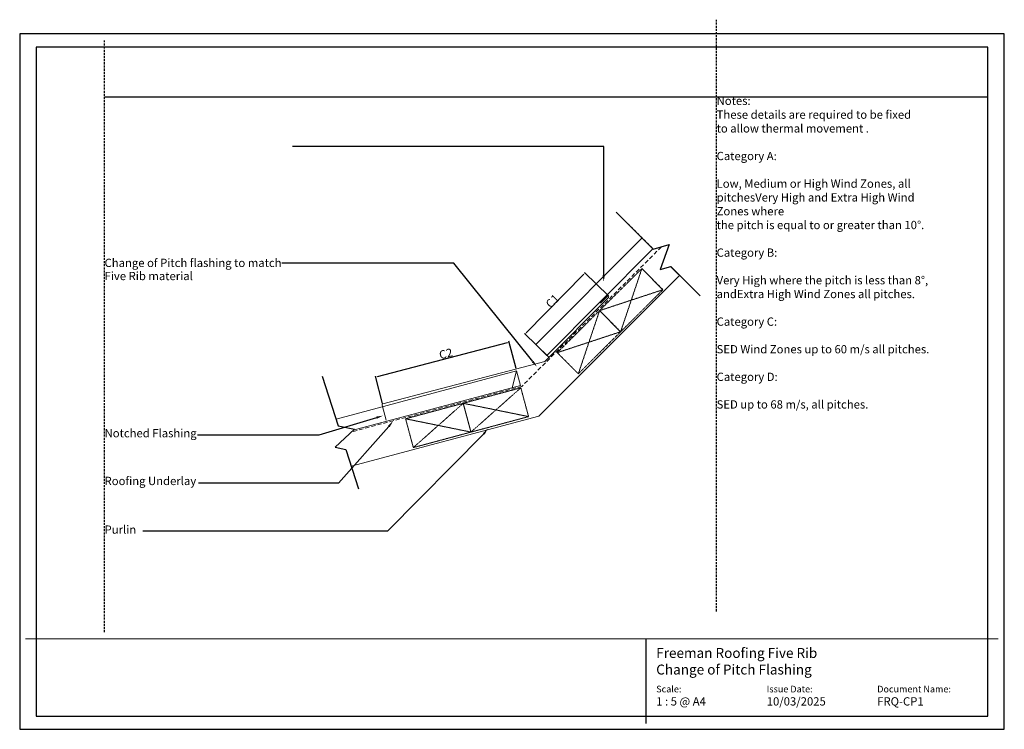
# Model space of a CAD drawing. Units: millimetres. Extents: x 10485 to 11970, y -2014 to -943.
import ezdxf

# ---------------------------------------------------------------- set-up
doc = ezdxf.new("R2010")
doc.units = ezdxf.units.MM
for name, pattern in [('DASHED2', [0.375, 0.25, -0.125]), ('HIDDEN', [9.525, 6.35, -3.175]), ('HIDDEN2', [4.7625, 3.175, -1.5875])]:
    doc.linetypes.add(name, pattern=pattern)
doc.layers.get('0').update_dxf_attribs({"lineweight": 18})
doc.layers.get('Defpoints').update_dxf_attribs({"color": 255})
doc.layers.add('Design', color=11, linetype='Continuous', plot=False)
for name, color, linetype, lineweight in [('Dimensions', 7, 'Continuous', 18), ('Flashing', 160, 'Continuous', 25), ('Roofing_Profile', 7, 'Continuous', 18)]:
    doc.layers.add(name, color=color, linetype=linetype, lineweight=lineweight)
for name, color, linetype in [('Logo', 7, 'Continuous'), ('PDF_PDF3_Geometry', 7, 'Continuous'), ('PDF_PDF4_Text', 7, 'Continuous'), ('PDF_Roofing_Profile', 7, 'Continuous'), ('Text', 7, 'Continuous')]:
    doc.layers.add(name, color=color, linetype=linetype)
doc.styles.add('Arial', font='arial.ttf', dxfattribs={"height": 12.5})
doc.styles.add('Freeman_Anno', font='calibri.ttf')
doc.styles.get("Standard").update_dxf_attribs({"font": 'txt.shx', "height": 2.5})
doc.dimstyles.get("Standard").update_dxf_attribs({"dimtxt": 2.5, "dimasz": 2.5, "dimexe": 1.25, "dimexo": 0.625, "dimtad": 1, "dimtxsty": 'Standard', "dimcen": 2.5, "dimadec": 0, "dimazin": 0, "dimtfac": 1, "dimtmove": 0, "dimatfit": 3, "dimfxl": 1, "dimarcsym": 0})

# ---------------------------------------------------------------- blocks, each defined once
blk = doc.blocks.new('ISO_A4_landscape')
blk.add_lwpolyline([(297, 0), (297, 210), (0, 210), (0, 0)], close=True)
at = {"layer": 'Design'}
blk.add_lwpolyline([(292, 4), (292, 206), (5, 206), (5, 4)], close=True, dxfattribs=at)
blk = doc.blocks.new('Purlin')
at = {"linetype": 'DASHED2'}
for p, q in [((13072.5, -536.1), (13162.5, -581.1)), ((13072.5, -581.1), (13162.5, -536.1))]:
    blk.add_line(p, q, dxfattribs=at)
blk.add_lwpolyline([(13072.5, -536.1), (13162.5, -536.1), (13162.5, -581.1), (13072.5, -581.1)], close=True, dxfattribs=at)
blk = doc.blocks.new('Alp1')
at = {"layer": 'Roofing_Profile'}
for p, q in [((12870.5, -707.5), (13142.3, -634.6)), ((13142.3, -634.6), (13135.9, -660.1)), ((13142.3, -634.6), (13148.2, -656.8)), ((12896.2, -724.4), (13148.2, -656.8))]:
    blk.add_line(p, q, dxfattribs=at)
blk = doc.blocks.new('Break')
at = {"layer": 'PDF_Roofing_Profile', "color": 8, "linetype": 'Continuous'}
for p, q in [((13290.6, -397.1), (13346.5, -452.9)), ((13346.5, -452.9), (13370.5, -445.9)), ((13370.5, -445.9), (13356.8, -483.5)), ((13356.8, -483.5), (13372.8, -479.2)), ((13372.8, -479.2), (13417.1, -523.5))]:
    blk.add_line(p, q, dxfattribs=at)
blk = doc.blocks.new('*D22')
at = {"layer": 'Defpoints', "color": 0, "transparency": 16777216}
for p in [(11373.2, -1360.2), (11247.1, -1417.4), (11282.8, -1452.4)]:
    blk.add_point(p, dxfattribs=at)
at = {"layer": 'Dimensions', "color": 0, "lineweight": -2, "transparency": 16777216}
for p, q in [((11335.8, -1326.9), (11248.8, -1415.6)), ((11372.8, -1359.7), (11336.7, -1324.3)), ((11282.3, -1451.9), (11246.2, -1416.5))]:
    blk.add_line(p, q, dxfattribs=at)
at = {"layer": 'Dimensions', "color": 0, "transparency": 16777216}
for points in [[(11335.5, -1326.7), (11336.1, -1327.2), (11337.5, -1325.2)], [(11248.5, -1415.3), (11249.1, -1415.9), (11247.1, -1417.4)]]:
    blk.add_solid(points, dxfattribs=at)
at = {"layer": 'Dimensions', "color": 0, "transparency": 16777216, "insert": (11281.1, -1360.2), "char_height": 2.5, "attachment_point": 5, "rotation": 45.5491}
blk.add_mtext('{\\fCalibri|b0|i0|c0|p34;\\H4.99972x;\\PC1}', dxfattribs=at)
blk = doc.blocks.new('*D23')
at = {"layer": 'Defpoints', "color": 0, "transparency": 16777216}
for p in [(11223.1, -1429.2), (11233.8, -1469.9), (11032.6, -1522.5)]:
    blk.add_point(p, dxfattribs=at)
at = {"layer": 'Dimensions', "color": 0, "lineweight": -2, "transparency": 16777216}
for p, q in [((11024.4, -1481.2), (11220.7, -1429.8)), ((11233.6, -1469.2), (11222.8, -1428)), ((11032.4, -1521.9), (11021.6, -1480.7))]:
    blk.add_line(p, q, dxfattribs=at)
at = {"layer": 'Dimensions', "color": 0, "transparency": 16777216}
for points in [[(11220.6, -1429.4), (11220.8, -1430.2), (11223.1, -1429.2)], [(11024.3, -1480.8), (11024.5, -1481.6), (11021.9, -1481.9)]]:
    blk.add_solid(points, dxfattribs=at)
at = {"layer": 'Dimensions', "color": 0, "transparency": 16777216, "insert": (11127.7, -1446.9), "char_height": 2.5, "attachment_point": 5, "rotation": 14.6779}
blk.add_mtext('{\\fCalibri|b0|i0|c0|p34;\\H5x;C2}', dxfattribs=at)

msp = doc.modelspace()

# ---------------------------------------------------------------- linework, layer by layer
at = {"color": 1, "linetype": 'HIDDEN'}
for p, q in [((11452.909, -1285.616), (11242.31, -1496.214)), ((11242.31, -1496.214), (10985.428, -1565.046))]:
    msp.add_line(p, q, dxfattribs=at)
for p, q in [((11480.324, -1328.911), (11268.192, -1541.043)), ((11359.6, -1381.898), (11391.338, -1413.8)), ((11268.192, -1541.043), (10984.986, -1616.928))]:
    msp.add_line(p, q)
msp.add_lwpolyline([(10493.752, -1877.333), (11960.962, -1877.333)])
at = {"layer": 'Design', "color": 8, "linetype": 'Continuous'}
msp.add_line((10612.993, -1059), (11945, -1059), dxfattribs=at)
at = {"layer": 'Design', "linetype": 'HIDDEN2'}
for points in [[(11536.097, -1836.025), (11536.097, -942.692)], [(10612.993, -1867.461), (10612.993, -974.128)]]:
    msp.add_lwpolyline(points, dxfattribs=at)
at = {"layer": 'Flashing', "linetype": 'Continuous', "lineweight": 18}
for points in [[(11373.091, -1362.069), (11277.053, -1458.516), (11032.604, -1522.546)], [(11360.987, -1370.825), (11371.341, -1359.972)], [(11031.767, -1524.427), (11037.926, -1547.111)]]:
    msp.add_lwpolyline(points, dxfattribs=at)
for centre, radius, start, end in [((11372.185, -1361.046), 1.366, 311.522919, 128.172519), ((11033.407, -1524.03), 1.687, 118.417002, 193.624628)]:
    msp.add_arc(centre, radius, start, end, dxfattribs=at)
at = {"layer": 'Logo'}
msp.add_lwpolyline([(11430, -2004.969), (11430, -1877.333)], dxfattribs=at)
at = {"layer": 'PDF_PDF4_Text', "lineweight": 25}
for points in [[(11365.915, -1328.244), (11365.915, -1134.204), (10896.227, -1134.204)], [(11258.746, -1458.95), (11139.806, -1310.353), (10880.385, -1310.353)], [(11022.931, -1543.606), (10936.123, -1570.137), (10753.036, -1570.137)], [(11041.82, -1556.743), (10965.915, -1642.262), (10754.497, -1642.262)], [(11184.845, -1567.881), (11039.716, -1714.985), (10670.646, -1714.985)]]:
    msp.add_lwpolyline(points, dxfattribs=at)
at = {"layer": 'PDF_PDF4_Text', "transparency": 33554559}
for points in [[(11367.608, -1328.244), (11365.703, -1338.405), (11364.221, -1328.244)], [(11260.115, -1457.799), (11265.196, -1466.802), (11257.523, -1459.979)], [(11023.395, -1545.202), (11032.62, -1540.535), (11022.449, -1541.95)], [(11043.23, -1557.827), (11047.917, -1548.612), (11040.546, -1555.762)], [(11186.255, -1568.966), (11190.942, -1559.751), (11183.571, -1566.9)]]:
    msp.add_solid(points, dxfattribs=at)
at = {"layer": 'PDF_Roofing_Profile', "linetype": 'DASHED2'}
for p, q in [((11440.619, -1289.206), (11403.217, -1251.804)), ((11480.324, -1328.911), (11466.865, -1315.452)), ((11466.865, -1315.452), (11478.499, -1327.086))]:
    msp.add_line(p, q, dxfattribs=at)
at = {"layer": 'PDF_Roofing_Profile', "linetype": 'Continuous'}
msp.add_line((11423.405, -1318.421), (11455.143, -1350.322), dxfattribs=at)
msp.add_lwpolyline([(11240.082, -1495.078), (11240.082, -1495.078)], dxfattribs=at)
at = {"layer": 'Roofing_Profile'}
for p, q in [((11423.744, -1272.271), (11263.673, -1433.233)), ((11440.02, -1288.522), (11279.921, -1449.513)), ((11263.673, -1433.233), (11279.921, -1449.513))]:
    msp.add_line(p, q, dxfattribs=at)

# ---------------------------------------------------------------- block references
for p, rotation in [((1714.147, -10221.739), 44.85290839984014), ((1650.343, -10285.216), 44.85290839984014), ((-1608.938, -4400.607), 15.05929114430126), ((-1695.848, -4423.991), 15.05929114430126)]:
    msp.add_blockref('Purlin', p, dxfattribs=dict(rotation=rotation))
at = {"layer": 'PDF_PDF3_Geometry', "linetype": 'ByBlock', "xscale": 5, "yscale": 5, "zscale": 5}
msp.add_blockref('ISO_A4_landscape', (10485, -2014), dxfattribs=at)
at = {"layer": 'PDF_Roofing_Profile', "linetype": 'Continuous'}
msp.add_blockref('Break', (-1905.898, -836.263), dxfattribs=at)
at = {"layer": 'PDF_Roofing_Profile', "linetype": 'Continuous', "rotation": 332.8538094484853}
msp.add_blockref('Break', (-704.27, 4936.429), dxfattribs=at)
at = {"layer": 'PDF_Roofing_Profile', "linetype": 'ByBlock'}
msp.add_blockref('Alp1', (-1908.126, -838.232), dxfattribs=at)

# ---------------------------------------------------------------- texts
at = {"layer": 'Roofing_Profile', "char_height": 12.5, "attachment_point": 1, "style": 'Arial'}
for s, insert, width in [('Change of Pitch flashing to match', (10612.993, -1303.562), 278.58641), ('Five Rib material', (10612.993, -1323.406), 186.79319), ('Notched Flashing', (10612.993, -1560.667), 307.44716), ('Roofing Underlay', (10612.993, -1632.791), 307.44716), ('Purlin', (10612.993, -1706.237), 166.751)]:
    msp.add_mtext(s, dxfattribs=dict(at, insert=insert, width=width))
at = {"layer": 'Text', "color": 0, "linetype": 'ByBlock', "attachment_point": 1, "style": 'Freeman_Anno'}
for s, insert, char_height, width in [('Notes:\\PThese details are required to be fixed \\Pto allow thermal movement .\\P\\PCategory A:\\P\\PLow, Medium or High Wind Zones, all pitches\\PVery High and Extra High Wind Zones where \\Pthe pitch is equal to or greater than 10°.\\P\\PCategory B:\\P\\PVery High where the pitch is less than 8°, and\\PExtra High Wind Zones all pitches. \\P\\PCategory C:\\P\\PSED Wind Zones up to 60 m/s all pitches.\\P\\PCategory D:\\P\\PSED up to 68 m/s, all pitches.', (11536.097, -1058.919), 12.5, 324.05685), ('Freeman Roofing Five Rib \\PChange of Pitch Flashing ', (11445, -1891.247), 15, 339.50132)]:
    msp.add_mtext(s, dxfattribs=dict(at, insert=insert, char_height=char_height, width=width))
for s, insert, char_height in [('Scale:', (11445, -1948.247), 10), ('Issue Date:', (11611.667, -1948.247), 10), ('Document Name:', (11778.333, -1948.247), 10), ('1 : 5 @ A4', (11445, -1965.563), 12.5), ('10/03/2025', (11611.667, -1965.563), 12.5), ('FRQ-CP1', (11778.333, -1965.563), 12.5)]:
    msp.add_mtext(s, dxfattribs=dict(at, insert=insert, char_height=char_height))

# ---------------------------------------------------------------- dimensions: what is measured, and where the dimension line sits
at = {"layer": 'Dimensions'}
dim = msp.add_aligned_dim(p1=(11373.234, -1360.17), p2=(11282.779, -1452.376), distance=-49.996, text='{\\fCalibri|b0|i0|c0|p34;\\H4.99972x;\\PC1}', dimstyle='Standard', dxfattribs=at)
dim.commit()
dim.dimension.update_dxf_attribs({"geometry": '*D22', "text_midpoint": (11281.074, -1360.232)})
dim = msp.add_linear_dim(base=(11223.123, -1429.171), p1=(11032.604, -1522.546), p2=(11233.779, -1469.851), angle=14.677897, text='{\\fCalibri|b0|i0|c0|p34;\\H5x;C2}', dimstyle='Standard', dxfattribs=at)
dim.commit()
dim.dimension.update_dxf_attribs({"geometry": '*D23', "text_midpoint": (11129.458, -1453.705), "dimtype": 161})

doc.saveas('drawing.dxf')
